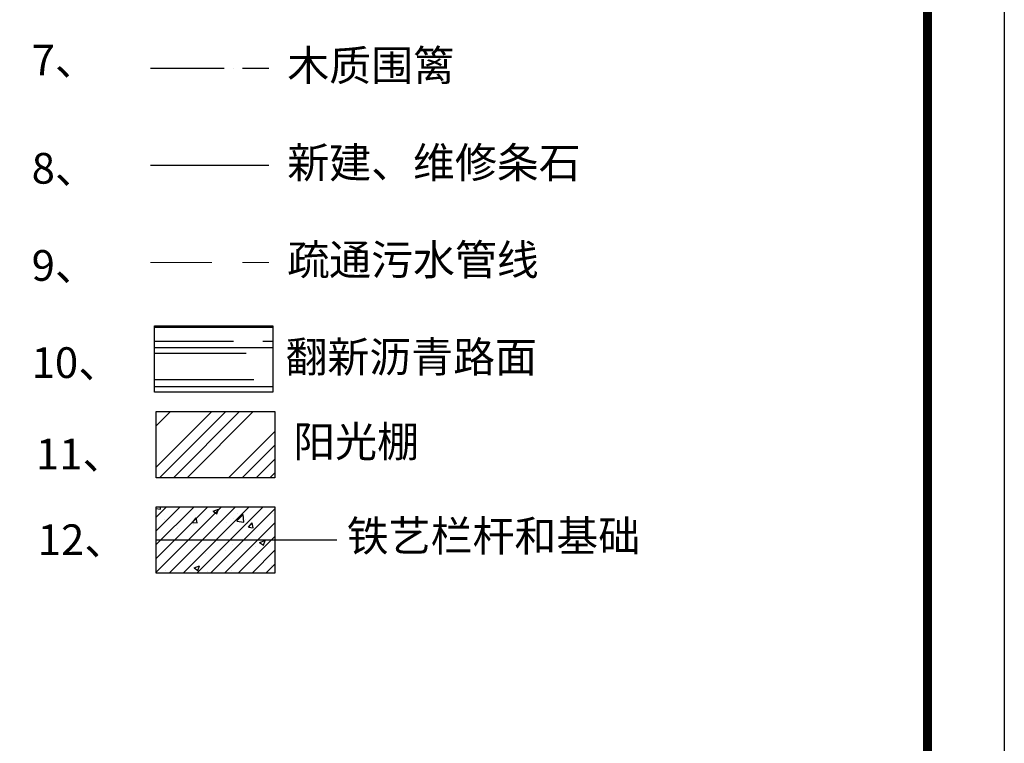
# Model space of a CAD drawing. Extents: x -873343 to 257908, y 257595 to 856702.
# Drawn here: x -464893 to -432843, y 281160 to 304725 of the extents above; entities that cross this region are included whole.
import ezdxf

# ---------------------------------------------------------------- set-up
doc = ezdxf.new("R2010")
doc.units = 0
doc.header["$LTSCALE"] = 1000
doc.linetypes.add('ACAD_ISO04W100', pattern=[30, 24, -3, 0, -3])
doc.linetypes.add('XuXian1', pattern=[3, 2, -1])
doc.layers.get('0').update_dxf_attribs({"linetype": 'CONTINUOUS'})
doc.layers.add('围篱', color=220, linetype='ACAD_ISO04W100', lineweight=30)
doc.layers.add('条石', color=255, linetype='CONTINUOUS', lineweight=30)
for name, color, linetype in [('沥青道路', 4, 'CONTINUOUS'), ('统计表格', 7, 'CONTINUOUS'), ('钢筋混凝土构件', 4, 'CONTINUOUS'), ('阳光棚', 5, 'CONTINUOUS')]:
    doc.layers.add(name, color=color, linetype=linetype)
doc.styles.add('TSSD_NORM', font='tssdeng.shx', dxfattribs={"bigfont": 'hztxt.shx'})

msp = doc.modelspace()

# ---------------------------------------------------------------- hatches: boundary and pattern name
at = {"layer": '沥青道路', "linetype": 'Continuous'}
h = msp.add_hatch(dxfattribs=at)
h.set_pattern_fill('AR-RROOF', color=256, scale=50, angle=23.5)
h.set_pattern_definition([(360, (-842211.7, -47581.3), (2794, 1270), [19050, -2540, 6350, -1270]), (360, (-840522.6, -46946.3), (-1270, 1689.1), [3810, -419.1, 7620, -952.5]), (360, (-841576.7, -46501.8), (6604, 850.9), [10160, -1778, 5080, -1270])])
h.paths.add_polyline_path([(-456648.78, 292599.61), (-456648.78, 294752.82), (-460506.01, 294752.82), (-460506.01, 292599.61)])
at = {"layer": '钢筋混凝土构件', "ltscale": 100}
h = msp.add_hatch(dxfattribs=at)
h.set_pattern_fill('ANSI31', color=256, scale=100)
h.set_pattern_definition([(45, (-186.7, 15100.14), (-224.5064, 224.5064), [])])
h.paths.add_polyline_path([(-456589.17, 286704.88), (-456589.17, 288858.1), (-460446.4, 288858.1), (-460446.4, 286704.88)])
at = {"layer": '钢筋混凝土构件'}
h = msp.add_hatch(dxfattribs=at)
h.set_pattern_fill('AR-CONC', color=256, scale=10)
h.set_pattern_definition([(50, (-186.7, 15100.1), (1821.8467, -159.391), [190.5, -2095.5]), (355, (-186.7, 15100.1), (-352.434, 1910.5685), [152.4, -1676.406]), (100.45144, (-34.9, 15086.9), (1469.4125, 1751.1775), [161.9, -1780.9024]), (46.1842, (-186.7, 15608.1), (2710.79, -420.423), [285.75, -3143.25]), (96.63556, (39.2, 15573), (2374.041, 2474.261), [242.85, -2671.356]), (351.18415, (-186.7, 15608.1), (2374.041, 2474.261), [228.6, -2514.597]), (21, (67.3, 15481.1), (1516.144, -1022.652), [190.5, -2095.5]), (326, (67.3, 15481.1), (618.02, 1841.8797), [152.4, -1676.4]), (71.45144, (193.6, 15396), (2134.164, 819.2277), [161.9, -1780.8994]), (37.5, (-186.7, 15100.14), (30.886, 845.5504), [0, -1656.08, 0, -1701.8, 0, -1682.75]), (7.5, (-186.7, 15100.1), (668.1966, 1001.8057), [0, -970.28, 0, -1617.98, 0, -641.35]), (327.5, (-753.1, 15100.14), (1355.90595, -57.2874), [0, -635, 0, -1981.2, 0, -2628.9]), (317.5, (-1007.1, 15100.1), (1481.2918, 254.265), [0, -825.5, 0, -1315.72, 0, -1866.9])])
h.paths.add_polyline_path([(-460446.4, 288858.1), (-460446.4, 286704.88), (-456589.17, 286704.88), (-456589.17, 288858.1)])
at = {"layer": '阳光棚'}
h = msp.add_hatch(dxfattribs=at)
h.set_pattern_fill('ANSI34', color=256, scale=100)
h.set_pattern_definition([(45, (1247.3, -347337.6), (-1347.0384, 1347.0384), []), (45, (1696.3, -347337.6), (-1347.0384, 1347.0384), []), (45, (2145.3, -347337.6), (-1347.0384, 1347.0384), []), (45, (2594.3, -347337.6), (-1347.0384, 1347.0384), [])])
h.paths.add_polyline_path([(-456589.17, 289808.99), (-456589.17, 291962.2), (-460446.4, 291962.2), (-460446.4, 289808.99)])

# ---------------------------------------------------------------- linework, layer by layer
at = {"linetype": 'XuXian1', "lineweight": 20}
msp.add_lwpolyline([(-460640.08, 296821.18), (-456782.86, 296821.18)], dxfattribs=at)
at = {"layer": '围篱', "ltscale": 0.1}
msp.add_lwpolyline([(-460640.08, 303149.44), (-456782.86, 303149.44)], dxfattribs=at)
at = {"layer": '条石'}
msp.add_lwpolyline([(-460640.08, 299985.31), (-456782.86, 299985.31)], dxfattribs=at)
at = {"layer": '统计表格', "linetype": 'Continuous'}
for points in [[(-643092.9, 406095.07), (-432842.9, 406095.07), (-432842.9, 257595.07), (-643092.9, 257595.07)], [(-460506.01, 294752.82), (-456648.78, 294752.82), (-456648.78, 292599.61), (-460506.01, 292599.61)]]:
    msp.add_lwpolyline(points, close=True, dxfattribs=at)
at = {"layer": '统计表格', "linetype": 'Continuous', "const_width": 300}
msp.add_lwpolyline([(-636842.9, 403595.07), (-435342.9, 403595.07), (-435342.9, 260095.07), (-636842.9, 260095.07)], close=True, dxfattribs=at)
at = {"layer": '钢筋混凝土构件'}
msp.add_lwpolyline([(-460446.4, 288858.1), (-456589.17, 288858.1), (-456589.17, 286704.88), (-460446.4, 286704.88)], close=True, dxfattribs=at)
at = {"layer": '钢筋混凝土构件', "ltscale": 0.03}
msp.add_lwpolyline([(-460446.4, 287781.49), (-454573.08, 287781.49)], dxfattribs=at)
at = {"layer": '阳光棚', "linetype": 'Continuous'}
msp.add_lwpolyline([(-460446.4, 291962.2), (-456589.17, 291962.2), (-456589.17, 289808.99), (-460446.4, 289808.99)], close=True, dxfattribs=at)

# ---------------------------------------------------------------- texts
at = {"layer": '统计表格', "linetype": 'Continuous', "style": 'TSSD_NORM'}
for s, p in [('7、', (-464503.85, 302909.21)), ('木质围篱', (-456182.92, 302734.68)), ('新建、维修条石', (-456182.92, 299570.55)), ('8、', (-464503.85, 299385.1)), ('疏通污水管线', (-456182.92, 296406.42)), ('9、', (-464503.85, 296220.97)), ('翻新沥青路面', (-456240.85, 293242.15)), ('10、', (-464503.85, 293056.84)), ('阳光棚', (-455989.23, 290485.61)), ('11、', (-464365.22, 290080.3)), ('铁艺栏杆和基础', (-454245.08, 287412.34)), ('12、', (-464305.61, 287289.68))]:
    msp.add_text(s, height=1000, dxfattribs=at).set_placement(p)

doc.saveas('drawing.dxf')
